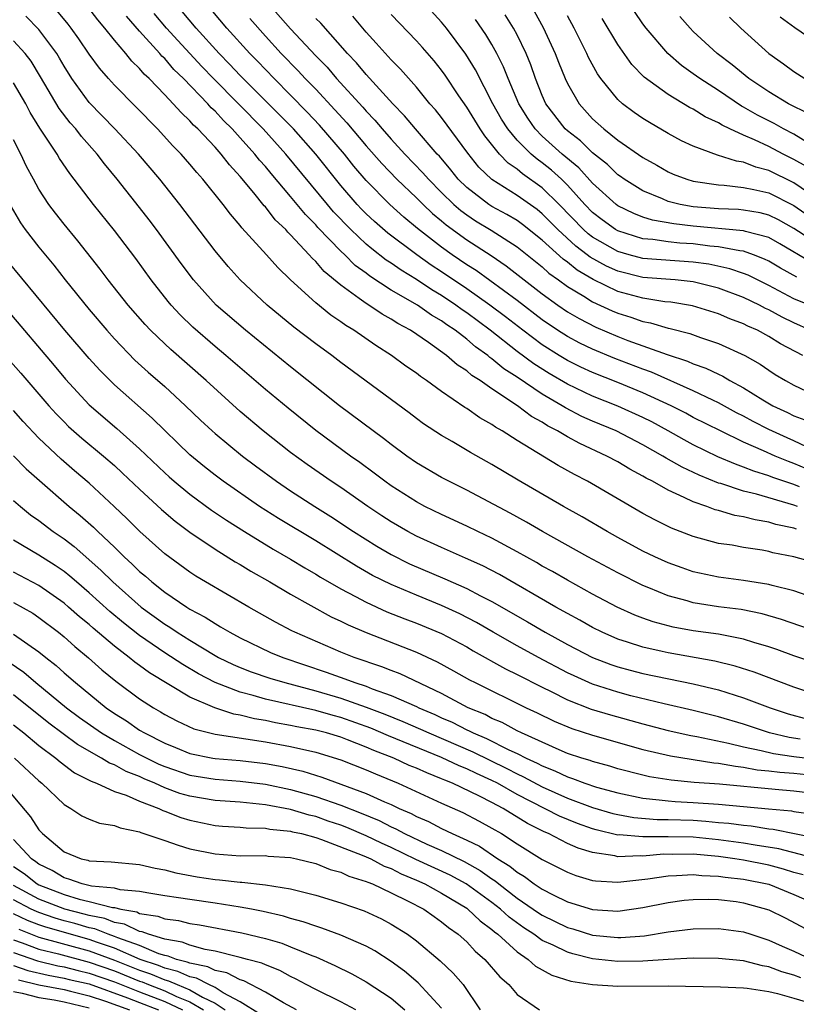
# Model space of a CAD drawing. Units: inches. Extents: x 2595000 to 2598000, y 1488000 to 1491000.
# Drawn here: x 2595857 to 2595919, y 1488433 to 1488512 of the extents above; entities that cross this region are included whole.
import ezdxf

# ---------------------------------------------------------------- set-up
doc = ezdxf.new("R2010")
doc.units = ezdxf.units.IN
doc.header["$MEASUREMENT"] = 0
doc.layers.add('LD25951488_2ft', color=216, linetype='Continuous')

msp = doc.modelspace()

# ---------------------------------------------------------------- linework, layer by layer
at = {"layer": 'LD25951488_2ft'}
for points, elevation in [([(2595919.194, 1488471.194), (2595919, 1488471.28), (2595917.572, 1488471.572), (2595917, 1488471.761), (2595915.929, 1488471.929), (2595915, 1488472.18), (2595914.293, 1488472.293), (2595913, 1488472.676), (2595912.74, 1488472.74), (2595912.072, 1488473), (2595911, 1488473.36), (2595910.274, 1488473.726), (2595909, 1488474.286), (2595907.756, 1488475), (2595907.253, 1488475.253), (2595907, 1488475.416), (2595905.954, 1488475.954), (2595905, 1488476.534), (2595904.136, 1488477), (2595901.991, 1488477.991), (2595901, 1488478.534), (2595900.221, 1488479), (2595899.414, 1488479.414), (2595899, 1488479.692), (2595898.156, 1488480.156), (2595897.046, 1488481), (2595895, 1488482.335), (2595894.057, 1488483), (2595893.404, 1488483.405), (2595893, 1488483.771), (2595892.25, 1488484.25), (2595891.405, 1488485), (2595889.973, 1488486.027), (2595888.53, 1488487), (2595887.531, 1488487.531), (2595887, 1488487.88), (2595886.277, 1488488.277), (2595885.216, 1488489), (2595885, 1488489.131), (2595884.464, 1488489.536), (2595883, 1488490.582), (2595881.676, 1488491.676), (2595881, 1488492.473), (2595880.721, 1488492.721), (2595880.488, 1488493), (2595879, 1488494.591), (2595878.788, 1488494.788), (2595878.616, 1488495), (2595877.788, 1488495.788), (2595877, 1488496.801), (2595876.901, 1488496.9), (2595876.078, 1488497.922), (2595875, 1488499.219), (2595874.143, 1488500.143), (2595873.491, 1488501), (2595873, 1488501.541), (2595871.626, 1488503), (2595871.297, 1488503.297), (2595871, 1488503.646), (2595870.297, 1488504.297), (2595869.686, 1488505), (2595869, 1488505.722), (2595867.767, 1488507), (2595867.366, 1488507.366), (2595867, 1488507.814), (2595866.388, 1488508.389), (2595865.903, 1488509), (2595865, 1488510.049), (2595864.242, 1488511), (2595863.676, 1488511.676), (2595862.82, 1488512.82)], 10784), ([(2595919.986, 1488475.986), (2595919, 1488476.415), (2595918.566, 1488476.566), (2595917.508, 1488477), (2595916.577, 1488477.423), (2595915, 1488478.11), (2595913.151, 1488479), (2595911, 1488480.077), (2595910.403, 1488480.403), (2595909.237, 1488481), (2595907, 1488482.042), (2595905, 1488482.852), (2595903, 1488483.639), (2595902.073, 1488484.073), (2595901, 1488484.6), (2595900.337, 1488485), (2595899, 1488485.841), (2595897.446, 1488487), (2595896.071, 1488488.071), (2595894.827, 1488489), (2595893, 1488490.288), (2595891, 1488491.658), (2595890.186, 1488492.186), (2595889.023, 1488493), (2595886.727, 1488494.727), (2595885.658, 1488495.658), (2595885, 1488496.266), (2595884.634, 1488496.634), (2595884.288, 1488497), (2595883, 1488498.499), (2595881.006, 1488501), (2595879.222, 1488503), (2595878.124, 1488504.124), (2595875, 1488507.241), (2595874.152, 1488508.152), (2595873.32, 1488509), (2595871.499, 1488511), (2595869.827, 1488513)], 10790), ([(2595920.51, 1488477.49), (2595919, 1488478.21), (2595918.448, 1488478.448), (2595917, 1488479.112), (2595915.754, 1488479.754), (2595915, 1488480.17), (2595914.445, 1488480.445), (2595913, 1488481.241), (2595912.561, 1488481.439), (2595911, 1488482.194), (2595907.669, 1488483.668), (2595907, 1488483.899), (2595904.756, 1488484.757), (2595903, 1488485.491), (2595901.986, 1488485.986), (2595901, 1488486.505), (2595900.225, 1488487), (2595899, 1488487.831), (2595897, 1488489.367), (2595893.741, 1488491.741), (2595893, 1488492.208), (2595891.85, 1488493), (2595891, 1488493.616), (2595889.096, 1488495.096), (2595888.002, 1488496.002), (2595886.893, 1488497), (2595885, 1488498.905), (2595884.041, 1488500.041), (2595883.279, 1488501), (2595881.307, 1488503.308), (2595880.333, 1488504.333), (2595879, 1488505.693), (2595877.688, 1488507), (2595876.374, 1488508.374), (2595875.753, 1488509), (2595873.949, 1488511), (2595872.269, 1488513)], 10792), ([(2595877, 1488513.216), (2595879, 1488510.957), (2595881, 1488508.822), (2595881.902, 1488507.902), (2595882.662, 1488507), (2595884.736, 1488504.736), (2595885, 1488504.42), (2595885.698, 1488503.698), (2595886.276, 1488503), (2595887, 1488502.183), (2595888.093, 1488501), (2595889.524, 1488499.523), (2595889.956, 1488499), (2595891, 1488497.949), (2595891.969, 1488497), (2595892.518, 1488496.518), (2595893, 1488496.166), (2595893.705, 1488495.705), (2595894.951, 1488494.951), (2595897, 1488493.642), (2595899, 1488492.036), (2595899.536, 1488491.536), (2595900.3, 1488491), (2595901, 1488490.481), (2595902.292, 1488489.708), (2595903, 1488489.256), (2595904.544, 1488488.543), (2595905, 1488488.349), (2595906.034, 1488488.034), (2595907, 1488487.695), (2595907.591, 1488487.591), (2595909, 1488487.181), (2595909.153, 1488487.153), (2595910.739, 1488486.739), (2595911.567, 1488486.433), (2595913, 1488485.961), (2595915.102, 1488485), (2595916.306, 1488484.306), (2595917, 1488483.819), (2595917.494, 1488483.494), (2595918.329, 1488483), (2595919, 1488482.634), (2595922.448, 1488481)], 10796), ([(2595919.218, 1488491.218), (2595917.927, 1488491.927), (2595917, 1488492.495), (2595916.663, 1488492.663), (2595915.791, 1488493), (2595915, 1488493.279), (2595914.695, 1488493.305), (2595913, 1488493.635), (2595912.304, 1488493.696), (2595911, 1488493.861), (2595909.926, 1488493.926), (2595909, 1488494.025), (2595907.788, 1488494.211), (2595907, 1488494.273), (2595905, 1488494.899), (2595904.829, 1488495), (2595903.766, 1488495.766), (2595903, 1488496.364), (2595902.387, 1488497), (2595901, 1488498.537), (2595900.527, 1488499), (2595899.726, 1488499.726), (2595899, 1488500.31), (2595898.59, 1488500.589), (2595898.115, 1488501), (2595897, 1488502.118), (2595896.256, 1488503), (2595895.774, 1488503.774), (2595895.073, 1488505), (2595893.689, 1488507.688), (2595892.936, 1488508.936), (2595891.389, 1488511), (2595891, 1488511.493), (2595889.623, 1488513)], 10804), ([(2595920.062, 1488465.938), (2595919, 1488466.287), (2595917.275, 1488466.725), (2595917, 1488466.808), (2595915, 1488467.126), (2595913, 1488467.377), (2595911, 1488467.805), (2595910.112, 1488468.112), (2595909, 1488468.52), (2595907.948, 1488469), (2595907, 1488469.46), (2595905, 1488470.528), (2595904.149, 1488471), (2595902.17, 1488472.17), (2595900.693, 1488473), (2595897.092, 1488475.092), (2595895, 1488476.345), (2595893.296, 1488477.296), (2595891.846, 1488478.154), (2595891, 1488478.634), (2595889.575, 1488479.575), (2595889, 1488479.991), (2595888.428, 1488480.428), (2595883, 1488484.439), (2595882.269, 1488485), (2595881, 1488485.92), (2595879.253, 1488487.253), (2595877.135, 1488489), (2595875.006, 1488491), (2595874.057, 1488492.057), (2595873, 1488493.32), (2595870.208, 1488497), (2595868.626, 1488499), (2595866.925, 1488501), (2595865.049, 1488503), (2595863, 1488505.114), (2595861.624, 1488507), (2595861, 1488507.99), (2595860.638, 1488508.638), (2595860.418, 1488509), (2595859, 1488510.9), (2595857.958, 1488511.958)], 10780), ([(2595921, 1488468.444), (2595918.991, 1488468.991), (2595917.326, 1488469.326), (2595917, 1488469.417), (2595916.483, 1488469.517), (2595915, 1488469.74), (2595914.088, 1488469.912), (2595913, 1488470.067), (2595911, 1488470.604), (2595909.274, 1488471.274), (2595907.934, 1488471.934), (2595907, 1488472.441), (2595902.602, 1488475), (2595901.55, 1488475.55), (2595900.264, 1488476.264), (2595897, 1488478.248), (2595895.807, 1488479), (2595895.29, 1488479.29), (2595895, 1488479.504), (2595894.041, 1488480.041), (2595893, 1488480.773), (2595892.857, 1488480.857), (2595891, 1488482.132), (2595889.81, 1488483), (2595889.323, 1488483.324), (2595889, 1488483.582), (2595888.161, 1488484.161), (2595887.024, 1488485), (2595885.784, 1488485.784), (2595884.04, 1488487), (2595883.389, 1488487.389), (2595883, 1488487.682), (2595882.208, 1488488.208), (2595881, 1488489.186), (2595879, 1488491), (2595877.979, 1488491.979), (2595877.08, 1488493), (2595875.14, 1488495.14), (2595875, 1488495.327), (2595874.219, 1488496.219), (2595873.635, 1488497), (2595872.036, 1488499), (2595871.542, 1488499.541), (2595871, 1488500.202), (2595870.308, 1488501), (2595869.657, 1488501.658), (2595868.417, 1488503), (2595865, 1488506.474), (2595864.529, 1488507), (2595863.818, 1488507.818), (2595863, 1488508.935), (2595862.167, 1488510.167), (2595861.567, 1488511), (2595861.321, 1488511.321), (2595860.417, 1488512.417)], 10782), ([(2595919.291, 1488473), (2595919, 1488473.113), (2595916.02, 1488473.98), (2595915, 1488474.215), (2595913.182, 1488474.818), (2595913, 1488474.864), (2595911.475, 1488475.475), (2595910.112, 1488476.112), (2595908.84, 1488476.84), (2595908.593, 1488477), (2595907, 1488477.904), (2595904.867, 1488479), (2595903, 1488479.773), (2595902.152, 1488480.152), (2595900.836, 1488480.836), (2595900.592, 1488481), (2595899, 1488481.92), (2595897, 1488483.279), (2595895.944, 1488483.944), (2595895, 1488484.744), (2595894.842, 1488484.842), (2595894.667, 1488485), (2595893.688, 1488485.688), (2595893, 1488486.288), (2595892.077, 1488487), (2595891.427, 1488487.427), (2595891, 1488487.752), (2595890.205, 1488488.205), (2595889.088, 1488489), (2595887, 1488490.198), (2595885.296, 1488491.296), (2595885, 1488491.533), (2595884.148, 1488492.148), (2595883.303, 1488493), (2595883, 1488493.285), (2595881.178, 1488495.178), (2595881, 1488495.388), (2595880.191, 1488496.191), (2595879, 1488497.639), (2595877.45, 1488499.45), (2595877, 1488500.012), (2595876.531, 1488500.532), (2595876.175, 1488501), (2595875, 1488502.302), (2595874.361, 1488503), (2595873.666, 1488503.666), (2595873, 1488504.403), (2595872.687, 1488504.687), (2595872.42, 1488505), (2595870.495, 1488507), (2595869.737, 1488507.737), (2595869, 1488508.589), (2595868.785, 1488508.785), (2595868.61, 1488509), (2595867, 1488510.783), (2595865.971, 1488511.971)], 10786), ([(2595919.429, 1488474.571), (2595919, 1488474.738), (2595917.313, 1488475.313), (2595917, 1488475.442), (2595915.802, 1488475.802), (2595915, 1488476.133), (2595914.349, 1488476.349), (2595912.953, 1488476.953), (2595911, 1488477.901), (2595910.285, 1488478.285), (2595909.008, 1488479.008), (2595907.713, 1488479.713), (2595907, 1488480.079), (2595905, 1488480.982), (2595903, 1488481.759), (2595901, 1488482.714), (2595899.56, 1488483.56), (2595898.331, 1488484.331), (2595897, 1488485.326), (2595894.863, 1488487), (2595893, 1488488.385), (2595892.629, 1488488.629), (2595892.143, 1488489), (2595891, 1488489.771), (2595890.22, 1488490.22), (2595889, 1488491.041), (2595887.777, 1488491.776), (2595887, 1488492.322), (2595886.585, 1488492.584), (2595885.464, 1488493.464), (2595885, 1488493.857), (2595883.789, 1488495), (2595882.422, 1488496.422), (2595881.928, 1488497), (2595878.634, 1488501), (2595876.817, 1488503), (2595872.88, 1488507), (2595871.961, 1488507.961), (2595870.033, 1488510.033), (2595869.147, 1488511), (2595868.172, 1488512.171)], 10788), ([(2595920.285, 1488487), (2595919, 1488487.596), (2595918.055, 1488488.055), (2595917, 1488488.63), (2595916.744, 1488488.744), (2595916.26, 1488489), (2595915, 1488489.608), (2595913, 1488490.359), (2595911, 1488490.851), (2595909.565, 1488491), (2595907, 1488491.204), (2595905, 1488491.7), (2595904.099, 1488492.099), (2595902.811, 1488492.811), (2595902.581, 1488493), (2595901.673, 1488493.673), (2595900.234, 1488495), (2595899, 1488496.259), (2595898.588, 1488496.588), (2595897, 1488497.716), (2595895, 1488498.979), (2595893.971, 1488499.971), (2595893.076, 1488501.077), (2595891, 1488503.9), (2595890.514, 1488504.514), (2595890.077, 1488505), (2595889, 1488506.312), (2595887.739, 1488507.739), (2595887, 1488508.483), (2595885.814, 1488509.814), (2595885, 1488510.696), (2595883.958, 1488511.958)], 10800), ([(2595920.229, 1488489), (2595919, 1488489.513), (2595917, 1488490.567), (2595915.372, 1488491.372), (2595915, 1488491.516), (2595913.896, 1488491.896), (2595912.245, 1488492.245), (2595911, 1488492.422), (2595907, 1488492.717), (2595905.899, 1488493), (2595905, 1488493.251), (2595903, 1488494.401), (2595902.656, 1488494.656), (2595902.285, 1488495), (2595900.349, 1488497), (2595899, 1488498.322), (2595897.424, 1488499.425), (2595897, 1488499.792), (2595896.281, 1488500.281), (2595895.606, 1488501), (2595894.443, 1488502.443), (2595894.074, 1488503), (2595893, 1488504.722), (2595892.369, 1488505.631), (2595891.276, 1488507.276), (2595891, 1488507.658), (2595890.409, 1488508.409), (2595889.477, 1488509.478), (2595889, 1488509.997), (2595887, 1488512.097)], 10802), ([(2595921, 1488493.792), (2595919, 1488495.081), (2595917.776, 1488495.776), (2595917, 1488496.161), (2595916.328, 1488496.328), (2595915, 1488496.557), (2595914.592, 1488496.592), (2595913, 1488496.649), (2595911, 1488496.817), (2595909.967, 1488497), (2595909, 1488497.244), (2595908.565, 1488497.436), (2595907, 1488498.073), (2595905.505, 1488499), (2595905.217, 1488499.217), (2595905, 1488499.359), (2595904.175, 1488500.175), (2595903, 1488501.09), (2595902.046, 1488502.046), (2595901, 1488502.847), (2595900.831, 1488503), (2595899.296, 1488505), (2595899, 1488505.649), (2595898.455, 1488507), (2595898.085, 1488508.085), (2595897.722, 1488509), (2595897, 1488510.469), (2595896.715, 1488511), (2595896.061, 1488512.061)], 10808), ([(2595898.358, 1488512.358), (2595899.071, 1488511.071), (2595900.037, 1488509), (2595900.297, 1488508.297), (2595900.813, 1488507), (2595901, 1488506.6), (2595901.921, 1488505), (2595903, 1488503.809), (2595903.894, 1488503), (2595905, 1488502.121), (2595907, 1488500.719), (2595908.109, 1488500.109), (2595909, 1488499.591), (2595909.41, 1488499.41), (2595910.49, 1488499), (2595911, 1488498.854), (2595913, 1488498.553), (2595913.468, 1488498.532), (2595915, 1488498.355), (2595915.8, 1488498.2), (2595917, 1488497.912), (2595919, 1488496.924), (2595921, 1488495.517)], 10810), ([(2595922.398, 1488496.398), (2595919, 1488498.711), (2595917, 1488499.702), (2595915.965, 1488499.966), (2595915, 1488500.356), (2595914.43, 1488500.43), (2595912.925, 1488500.926), (2595911, 1488501.642), (2595910.068, 1488502.068), (2595909, 1488502.65), (2595907.509, 1488503.509), (2595907, 1488503.832), (2595906.311, 1488504.311), (2595905.384, 1488505), (2595905, 1488505.345), (2595903.648, 1488507), (2595903.381, 1488507.381), (2595902.683, 1488508.684), (2595902.548, 1488509), (2595901.542, 1488511), (2595901, 1488511.985)], 10812), ([(2595920.092, 1488501.908), (2595919, 1488502.582), (2595918.178, 1488503), (2595917.422, 1488503.423), (2595916.094, 1488504.094), (2595915, 1488504.735), (2595914.82, 1488504.82), (2595913, 1488506.048), (2595911.514, 1488507), (2595911, 1488507.387), (2595910.054, 1488508.054), (2595908.99, 1488508.99), (2595907.264, 1488511), (2595907, 1488511.361), (2595906.337, 1488512.337)], 10816), ([(2595920.192, 1488504.192), (2595918.577, 1488505), (2595917, 1488505.95), (2595915.421, 1488507), (2595914.101, 1488508.101), (2595912.909, 1488509), (2595911, 1488510.751), (2595910.753, 1488511), (2595909.941, 1488511.941)], 10818), ([(2595875.768, 1488511.768), (2595877, 1488510.375), (2595878.264, 1488509), (2595879.614, 1488507.614), (2595880.17, 1488507), (2595881, 1488506.15), (2595882.528, 1488504.528), (2595883.48, 1488503.48), (2595885, 1488501.667), (2595886.251, 1488500.251), (2595887.456, 1488499), (2595889, 1488497.536), (2595889.532, 1488497), (2595890.283, 1488496.283), (2595891, 1488495.703), (2595891.374, 1488495.374), (2595893, 1488494.183), (2595894.94, 1488492.94), (2595896.133, 1488492.134), (2595899, 1488489.901), (2595900.24, 1488489), (2595901, 1488488.479), (2595901.927, 1488487.927), (2595903.247, 1488487.247), (2595905, 1488486.5), (2595905.809, 1488486.191), (2595908.927, 1488485.073), (2595910.553, 1488484.553), (2595911, 1488484.346), (2595912.001, 1488484.001), (2595913, 1488483.506), (2595913.35, 1488483.35), (2595913.911, 1488483), (2595915, 1488482.417), (2595916.538, 1488481.462), (2595917.331, 1488481), (2595918.475, 1488480.475), (2595919, 1488480.209), (2595919.875, 1488479.875)], 10794), ([(2595919.71, 1488485), (2595917.927, 1488485.927), (2595917, 1488486.507), (2595916.102, 1488487), (2595915.338, 1488487.339), (2595915, 1488487.518), (2595913.915, 1488487.916), (2595913, 1488488.31), (2595910.931, 1488488.931), (2595909.223, 1488489.223), (2595908.729, 1488489.271), (2595907, 1488489.54), (2595905, 1488490.087), (2595903.037, 1488491.037), (2595901.771, 1488491.771), (2595901, 1488492.403), (2595900.649, 1488492.649), (2595899, 1488494.159), (2595897.42, 1488495.42), (2595897, 1488495.715), (2595896.196, 1488496.196), (2595895, 1488496.841), (2595894.749, 1488497), (2595893, 1488498.341), (2595892.328, 1488499), (2595891.746, 1488499.746), (2595890.827, 1488500.827), (2595890.661, 1488501), (2595888.933, 1488503), (2595888.055, 1488504.055), (2595887.124, 1488505), (2595885, 1488507.34), (2595884.253, 1488508.253), (2595883.538, 1488509), (2595881.406, 1488511.407), (2595881, 1488511.785)], 10798), ([(2595920.382, 1488492.382), (2595917.872, 1488493.872), (2595917, 1488494.371), (2595915.141, 1488494.859), (2595915, 1488494.909), (2595911, 1488495.268), (2595909.447, 1488495.447), (2595907.752, 1488495.752), (2595907, 1488495.996), (2595906.269, 1488496.27), (2595905, 1488496.902), (2595904.87, 1488497), (2595903, 1488498.689), (2595901.902, 1488499.902), (2595900.577, 1488501), (2595899, 1488502.427), (2595898.428, 1488503), (2595897.849, 1488503.849), (2595897.131, 1488505), (2595896.281, 1488507), (2595895.93, 1488507.93), (2595895.404, 1488509), (2595895, 1488509.72), (2595894.517, 1488510.517), (2595893.709, 1488511.708)], 10806), ([(2595920.005, 1488500.005), (2595919, 1488500.577), (2595918.145, 1488501), (2595917, 1488501.599), (2595915.868, 1488502.132), (2595915, 1488502.499), (2595913.906, 1488503), (2595913.293, 1488503.292), (2595913, 1488503.484), (2595911.957, 1488503.957), (2595911, 1488504.564), (2595910.706, 1488504.706), (2595909, 1488505.729), (2595907.106, 1488507.105), (2595906.125, 1488508.125), (2595905, 1488509.707), (2595903.77, 1488511.77)], 10814), ([(2595913.874, 1488511.874), (2595914.784, 1488511), (2595917.004, 1488509.004), (2595918.182, 1488508.182), (2595919, 1488507.576), (2595919.87, 1488507)], 10820), ([(2595917.912, 1488511.912), (2595919.072, 1488511.072), (2595922.085, 1488509)], 10822), ([(2595921, 1488462.998), (2595918.019, 1488464.019), (2595916.47, 1488464.47), (2595914.803, 1488464.803), (2595913, 1488465.031), (2595911, 1488465.341), (2595910.506, 1488465.494), (2595909, 1488465.891), (2595907.458, 1488466.542), (2595907, 1488466.721), (2595905, 1488467.728), (2595902.627, 1488469), (2595899.008, 1488471), (2595897.745, 1488471.745), (2595896.458, 1488472.458), (2595893, 1488474.304), (2595891.569, 1488475), (2595891, 1488475.297), (2595889, 1488476.464), (2595888.236, 1488477), (2595887, 1488477.919), (2595886.398, 1488478.398), (2595885.559, 1488479), (2595882.878, 1488481), (2595879, 1488484.094), (2595875.412, 1488487), (2595873.088, 1488489), (2595871.288, 1488491), (2595870.31, 1488492.31), (2595868.353, 1488495), (2595867.772, 1488495.772), (2595867, 1488496.761), (2595865.218, 1488499), (2595864.215, 1488500.215), (2595863.626, 1488501), (2595862.391, 1488502.391), (2595861.942, 1488503), (2595861.495, 1488503.496), (2595860.622, 1488504.622), (2595859.14, 1488507.14), (2595858.38, 1488508.38), (2595857.91, 1488509), (2595857, 1488509.996)], 10778), ([(2595921, 1488460.466), (2595919, 1488461.131), (2595917.632, 1488461.632), (2595917, 1488461.846), (2595915.812, 1488462.189), (2595915, 1488462.453), (2595913, 1488462.846), (2595911, 1488463.121), (2595909.406, 1488463.406), (2595907.823, 1488463.823), (2595907, 1488464.121), (2595906.363, 1488464.363), (2595904.964, 1488465), (2595903, 1488466.041), (2595901, 1488467.141), (2595899.823, 1488467.823), (2595899, 1488468.269), (2595898.541, 1488468.541), (2595897, 1488469.399), (2595895, 1488470.469), (2595893.874, 1488471), (2595893, 1488471.435), (2595891, 1488472.353), (2595889.672, 1488473), (2595889, 1488473.357), (2595887, 1488474.64), (2595886.493, 1488475), (2595885.652, 1488475.652), (2595884.496, 1488476.496), (2595883.765, 1488477), (2595881, 1488479.026), (2595878.802, 1488480.802), (2595877, 1488482.303), (2595873.847, 1488485), (2595873, 1488485.705), (2595871.244, 1488487.244), (2595870.231, 1488488.231), (2595869.519, 1488489), (2595869.281, 1488489.282), (2595867.926, 1488491), (2595866.697, 1488492.697), (2595865, 1488494.938), (2595863.331, 1488497), (2595861.454, 1488499.454), (2595860.648, 1488500.648), (2595860.444, 1488501), (2595859.409, 1488502.591), (2595859.072, 1488503.072), (2595858.319, 1488504.319), (2595857.964, 1488505), (2595857, 1488506.653)], 10776), ([(2595921, 1488457.991), (2595919, 1488458.644), (2595915.832, 1488459.832), (2595914.318, 1488460.318), (2595912.717, 1488460.717), (2595909, 1488461.362), (2595908.521, 1488461.48), (2595907, 1488461.807), (2595905.787, 1488462.213), (2595905, 1488462.45), (2595903.75, 1488463), (2595903, 1488463.377), (2595901.974, 1488463.974), (2595901, 1488464.489), (2595900.091, 1488465), (2595895.594, 1488467.594), (2595894.278, 1488468.277), (2595892.902, 1488468.901), (2595891, 1488469.734), (2595889, 1488470.642), (2595888.326, 1488471), (2595887, 1488471.773), (2595886.257, 1488472.257), (2595885.139, 1488473), (2595883, 1488474.496), (2595882.238, 1488475), (2595880.328, 1488476.328), (2595879, 1488477.297), (2595876.815, 1488479), (2595875, 1488480.539), (2595872.296, 1488483), (2595869.477, 1488485.477), (2595869, 1488485.929), (2595867.884, 1488487), (2595867.45, 1488487.451), (2595866.094, 1488489), (2595864.514, 1488491), (2595863.867, 1488491.867), (2595862.108, 1488494.108), (2595861, 1488495.441), (2595860.314, 1488496.314), (2595859.803, 1488497), (2595859, 1488498.213), (2595858.572, 1488499), (2595858.029, 1488500.028), (2595857.579, 1488501), (2595857, 1488502.132)], 10774), ([(2595856.813, 1488496.813), (2595857.542, 1488495.542), (2595857.926, 1488495), (2595859, 1488493.597), (2595860.181, 1488492.181), (2595861.1, 1488491), (2595863, 1488488.641), (2595864.393, 1488487), (2595865, 1488486.321), (2595866.636, 1488484.636), (2595867.68, 1488483.68), (2595869, 1488482.526), (2595870.664, 1488481), (2595871.855, 1488479.855), (2595872.775, 1488479), (2595873, 1488478.799), (2595875.179, 1488477), (2595876.218, 1488476.218), (2595877.887, 1488475), (2595879, 1488474.254), (2595880.925, 1488473), (2595882.197, 1488472.197), (2595884.008, 1488471), (2595885.844, 1488469.844), (2595887, 1488469.179), (2595888.453, 1488468.453), (2595891.258, 1488467.258), (2595893, 1488466.485), (2595894.099, 1488465.901), (2595895, 1488465.446), (2595897.828, 1488463.828), (2595899.242, 1488463), (2595901, 1488462.043), (2595902.982, 1488461), (2595904.439, 1488460.439), (2595905, 1488460.251), (2595905.985, 1488459.985), (2595907, 1488459.728), (2595911, 1488458.911), (2595913, 1488458.428), (2595915, 1488457.802), (2595917.112, 1488457), (2595918.528, 1488456.528), (2595920.093, 1488456.093)], 10772), ([(2595919.488, 1488454.512), (2595918.628, 1488454.628), (2595917.05, 1488455), (2595915, 1488455.698), (2595913, 1488456.292), (2595911, 1488456.782), (2595908.695, 1488457.305), (2595906.038, 1488457.962), (2595905, 1488458.241), (2595903, 1488458.88), (2595901.53, 1488459.53), (2595901, 1488459.792), (2595898.704, 1488461), (2595897, 1488461.932), (2595895.11, 1488463), (2595893.775, 1488463.775), (2595892.462, 1488464.462), (2595891, 1488465.141), (2595889, 1488465.947), (2595887, 1488466.788), (2595885.521, 1488467.521), (2595884.243, 1488468.244), (2595881, 1488470.264), (2595878.051, 1488472.051), (2595876.537, 1488473), (2595873.653, 1488475), (2595873, 1488475.493), (2595872.16, 1488476.16), (2595871, 1488477.107), (2595870.043, 1488478.043), (2595869, 1488479.032), (2595868.01, 1488480.009), (2595865, 1488482.667), (2595864.656, 1488483), (2595863.835, 1488483.835), (2595863, 1488484.757), (2595861.075, 1488487), (2595856.517, 1488492.517)], 10770), ([(2595856.537, 1488488.537), (2595860.214, 1488484.214), (2595861.123, 1488483.124), (2595863, 1488481.089), (2595865.191, 1488479.191), (2595867, 1488477.591), (2595869, 1488475.678), (2595869.359, 1488475.359), (2595869.763, 1488475), (2595871, 1488473.977), (2595872.714, 1488472.714), (2595873.906, 1488471.906), (2595875.343, 1488471), (2595877.617, 1488469.617), (2595879, 1488468.821), (2595880.124, 1488468.124), (2595881, 1488467.632), (2595881.388, 1488467.388), (2595883, 1488466.445), (2595884.152, 1488465.848), (2595885, 1488465.384), (2595886.638, 1488464.638), (2595888.069, 1488464.069), (2595889, 1488463.726), (2595891, 1488462.897), (2595893, 1488461.833), (2595893.524, 1488461.524), (2595896.093, 1488460.093), (2595897, 1488459.658), (2595899, 1488458.629), (2595899.713, 1488458.287), (2595901, 1488457.638), (2595902.9, 1488456.9), (2595904.431, 1488456.431), (2595907, 1488455.714), (2595909, 1488455.206), (2595910.804, 1488454.804), (2595911.274, 1488454.726), (2595913.8, 1488454.2), (2595915, 1488453.904), (2595916.393, 1488453.608), (2595917.362, 1488453.361), (2595919, 1488453.126), (2595921, 1488452.884)], 10768), ([(2595854.518, 1488487), (2595857.582, 1488483.583), (2595859.79, 1488481), (2595860.365, 1488480.366), (2595861, 1488479.725), (2595861.366, 1488479.366), (2595862.418, 1488478.418), (2595864.132, 1488477), (2595865, 1488476.253), (2595865.656, 1488475.655), (2595867, 1488474.377), (2595868.752, 1488472.752), (2595869.827, 1488471.827), (2595871, 1488470.965), (2595873, 1488469.596), (2595874.605, 1488468.605), (2595875, 1488468.38), (2595875.847, 1488467.847), (2595877.346, 1488467), (2595879, 1488466.029), (2595882.237, 1488464.236), (2595883, 1488463.885), (2595883.581, 1488463.581), (2595885, 1488462.983), (2595889, 1488461.418), (2595890.66, 1488460.66), (2595891.951, 1488459.951), (2595893.227, 1488459.227), (2595893.673, 1488459), (2595897.726, 1488457), (2595898.595, 1488456.595), (2595899.938, 1488455.938), (2595901.352, 1488455.352), (2595903, 1488454.829), (2595907, 1488453.677), (2595909.185, 1488453.185), (2595912.63, 1488452.63), (2595913, 1488452.6), (2595914.35, 1488452.35), (2595915, 1488452.293), (2595916.081, 1488452.081), (2595917, 1488451.999), (2595917.878, 1488451.877), (2595919, 1488451.802), (2595921, 1488451.593)], 10766), ([(2595921, 1488450.133), (2595919, 1488450.383), (2595917.495, 1488450.505), (2595913.078, 1488450.922), (2595911.077, 1488451.077), (2595909.252, 1488451.252), (2595907.528, 1488451.528), (2595907, 1488451.644), (2595905, 1488452.161), (2595904.364, 1488452.364), (2595903, 1488452.73), (2595902.807, 1488452.807), (2595902.144, 1488453), (2595901, 1488453.382), (2595900.352, 1488453.648), (2595897.351, 1488455), (2595897, 1488455.175), (2595895.822, 1488455.822), (2595895, 1488456.159), (2595894.456, 1488456.456), (2595893.117, 1488457), (2595891, 1488458.135), (2595887.7, 1488459.7), (2595887, 1488459.958), (2595886.264, 1488460.264), (2595884.068, 1488461), (2595883, 1488461.432), (2595879.344, 1488463), (2595879.113, 1488463.113), (2595877.804, 1488463.804), (2595875.675, 1488465), (2595872.232, 1488467), (2595871.464, 1488467.464), (2595871, 1488467.768), (2595869, 1488469.23), (2595867.017, 1488471.017), (2595866.019, 1488472.019), (2595864.998, 1488472.998), (2595863, 1488474.846), (2595861.829, 1488475.83), (2595860.762, 1488476.762), (2595859, 1488478.427), (2595857.745, 1488479.745), (2595857, 1488480.615)], 10764), ([(2595857, 1488477.02), (2595858.001, 1488476.001), (2595859.051, 1488475.051), (2595861.417, 1488473), (2595862.291, 1488472.291), (2595863.349, 1488471.35), (2595863.694, 1488471), (2595865, 1488469.761), (2595865.778, 1488469), (2595866.424, 1488468.424), (2595867, 1488467.842), (2595867.463, 1488467.463), (2595867.977, 1488467), (2595869, 1488466.193), (2595870.756, 1488465), (2595871, 1488464.845), (2595872.207, 1488464.207), (2595873, 1488463.69), (2595873.447, 1488463.448), (2595874.185, 1488463), (2595875, 1488462.561), (2595877.406, 1488461.406), (2595878.392, 1488461), (2595881.841, 1488459.84), (2595883.316, 1488459.316), (2595884.112, 1488459), (2595885, 1488458.713), (2595885.481, 1488458.519), (2595887, 1488457.991), (2595889, 1488457.101), (2595889.197, 1488457), (2595890.464, 1488456.464), (2595891, 1488456.212), (2595891.849, 1488455.849), (2595893, 1488455.257), (2595893.183, 1488455.183), (2595893.518, 1488455), (2595894.561, 1488454.561), (2595896.332, 1488453.668), (2595897, 1488453.366), (2595897.715, 1488453), (2595898.6, 1488452.6), (2595899, 1488452.379), (2595900.003, 1488452.003), (2595901, 1488451.506), (2595901.392, 1488451.392), (2595902.381, 1488451), (2595903.303, 1488450.697), (2595905, 1488450.231), (2595907, 1488449.819), (2595908.301, 1488449.699), (2595909, 1488449.604), (2595909.557, 1488449.557), (2595911, 1488449.481), (2595913, 1488449.337), (2595916.983, 1488448.984), (2595918.81, 1488448.81), (2595919, 1488448.771), (2595920.546, 1488448.546)], 10762), ([(2595857, 1488473.479), (2595857.536, 1488473), (2595858.341, 1488472.341), (2595859, 1488471.875), (2595860.146, 1488471), (2595861, 1488470.426), (2595861.806, 1488469.806), (2595863.934, 1488467.934), (2595864.869, 1488467), (2595867.138, 1488465), (2595869, 1488463.647), (2595869.406, 1488463.406), (2595869.986, 1488463), (2595871, 1488462.363), (2595873, 1488461.155), (2595873.28, 1488461), (2595874.443, 1488460.443), (2595875, 1488460.197), (2595875.864, 1488459.864), (2595877.355, 1488459.355), (2595878.541, 1488459), (2595881, 1488458.359), (2595883, 1488457.774), (2595885, 1488457.06), (2595886.497, 1488456.497), (2595887.924, 1488455.924), (2595889.316, 1488455.316), (2595889.989, 1488455), (2595893.493, 1488453.493), (2595896.18, 1488452.18), (2595897, 1488451.753), (2595897.518, 1488451.518), (2595899, 1488450.711), (2595901, 1488449.817), (2595903, 1488449.071), (2595904.602, 1488448.602), (2595905, 1488448.51), (2595906.281, 1488448.281), (2595908.134, 1488448.134), (2595909, 1488448.133), (2595911, 1488448.059), (2595911.999, 1488447.999), (2595913, 1488447.895), (2595913.831, 1488447.831), (2595915, 1488447.663), (2595915.611, 1488447.611), (2595917, 1488447.376), (2595917.344, 1488447.344), (2595921, 1488446.606)], 10760), ([(2595922.537, 1488444.537), (2595917.794, 1488445.794), (2595915.915, 1488446.085), (2595915, 1488446.251), (2595913, 1488446.517), (2595911, 1488446.712), (2595909, 1488446.759), (2595907.24, 1488446.76), (2595907, 1488446.739), (2595905.103, 1488446.897), (2595905, 1488446.893), (2595903.294, 1488447.294), (2595903, 1488447.38), (2595901.8, 1488447.8), (2595900.383, 1488448.383), (2595897, 1488450.124), (2595895.432, 1488451), (2595895, 1488451.22), (2595893.769, 1488451.769), (2595893, 1488452.148), (2595892.387, 1488452.387), (2595891, 1488453.045), (2595886.784, 1488454.784), (2595885.383, 1488455.383), (2595883, 1488456.231), (2595882.385, 1488456.386), (2595881, 1488456.781), (2595877, 1488457.692), (2595876.022, 1488457.978), (2595875, 1488458.238), (2595873.021, 1488459), (2595871.698, 1488459.698), (2595870.43, 1488460.43), (2595869, 1488461.366), (2595867, 1488462.744), (2595865.74, 1488463.74), (2595864.648, 1488464.648), (2595863, 1488466.144), (2595861.983, 1488467), (2595861.462, 1488467.462), (2595861, 1488467.823), (2595860.307, 1488468.307), (2595859, 1488469.126), (2595857, 1488470.33)], 10758), ([(2595919.73, 1488443.73), (2595919, 1488443.926), (2595918.179, 1488444.179), (2595917, 1488444.488), (2595915, 1488444.891), (2595914.301, 1488445), (2595913, 1488445.18), (2595911, 1488445.363), (2595909.347, 1488445.347), (2595908.643, 1488445.357), (2595907, 1488445.21), (2595906.771, 1488445.229), (2595905, 1488445.171), (2595904.774, 1488445.227), (2595903, 1488445.492), (2595901.844, 1488445.844), (2595901, 1488446.221), (2595899.503, 1488447), (2595899.149, 1488447.149), (2595897.818, 1488447.818), (2595895.885, 1488449), (2595895, 1488449.47), (2595894.023, 1488449.977), (2595891.881, 1488451), (2595891.247, 1488451.247), (2595891, 1488451.365), (2595889.82, 1488451.82), (2595889, 1488452.199), (2595888.429, 1488452.429), (2595887.198, 1488453), (2595885.612, 1488453.611), (2595885, 1488453.886), (2595883.537, 1488454.463), (2595883, 1488454.659), (2595881.845, 1488455), (2595881, 1488455.219), (2595879.495, 1488455.495), (2595879, 1488455.607), (2595877.812, 1488455.813), (2595877, 1488455.993), (2595876.132, 1488456.132), (2595875, 1488456.422), (2595874.499, 1488456.499), (2595872.991, 1488456.991), (2595871, 1488457.843), (2595867.781, 1488459.781), (2595867, 1488460.366), (2595866.625, 1488460.625), (2595866.179, 1488461), (2595865, 1488461.899), (2595863.321, 1488463.321), (2595863, 1488463.612), (2595862.23, 1488464.23), (2595861.37, 1488465), (2595861, 1488465.312), (2595859, 1488466.712), (2595857, 1488467.785)], 10756), ([(2595857, 1488465.368), (2595858.512, 1488464.512), (2595859, 1488464.185), (2595860.559, 1488463), (2595861, 1488462.642), (2595861.861, 1488461.861), (2595862.959, 1488460.96), (2595864.014, 1488460.014), (2595865.114, 1488459.114), (2595867, 1488457.721), (2595868.104, 1488457), (2595868.676, 1488456.676), (2595869, 1488456.469), (2595869.96, 1488455.96), (2595871.325, 1488455.325), (2595873, 1488454.899), (2595875.458, 1488454.542), (2595877, 1488454.29), (2595879, 1488453.915), (2595881, 1488453.465), (2595883, 1488452.869), (2595885, 1488452.078), (2595885.741, 1488451.741), (2595887.56, 1488451), (2595891, 1488449.42), (2595892.677, 1488448.677), (2595893.992, 1488447.992), (2595895, 1488447.444), (2595895.755, 1488447), (2595897, 1488446.194), (2595899, 1488444.956), (2595901, 1488443.927), (2595901.669, 1488443.669), (2595903, 1488443.281), (2595903.238, 1488443.238), (2595905, 1488443.134), (2595907.401, 1488443.401), (2595909, 1488443.655), (2595909.664, 1488443.664), (2595911, 1488443.759), (2595911.681, 1488443.681), (2595913, 1488443.634), (2595913.545, 1488443.545), (2595915, 1488443.388), (2595917, 1488442.988), (2595919, 1488442.173), (2595921, 1488441.297)], 10754), ([(2595857, 1488462.853), (2595859, 1488461.452), (2595859.553, 1488461), (2595860.369, 1488460.369), (2595861, 1488459.793), (2595861.906, 1488459), (2595864.345, 1488457), (2595865, 1488456.548), (2595865.96, 1488455.96), (2595867, 1488455.235), (2595867.386, 1488455), (2595869, 1488454.189), (2595869.857, 1488453.857), (2595871, 1488453.375), (2595872.823, 1488453), (2595873, 1488452.97), (2595875, 1488452.818), (2595877, 1488452.582), (2595878.34, 1488452.34), (2595879.97, 1488451.97), (2595881.497, 1488451.497), (2595885, 1488450.203), (2595886.473, 1488449.527), (2595887, 1488449.306), (2595887.635, 1488449), (2595888.59, 1488448.59), (2595889, 1488448.361), (2595889.953, 1488447.953), (2595891, 1488447.405), (2595891.845, 1488447), (2595893, 1488446.492), (2595894.01, 1488446.01), (2595895.484, 1488445), (2595896.426, 1488444.426), (2595897, 1488443.934), (2595897.59, 1488443.59), (2595898.369, 1488443), (2595899, 1488442.586), (2595899.862, 1488442.138), (2595901, 1488441.587), (2595903, 1488440.971), (2595905, 1488440.851), (2595907, 1488441.122), (2595909, 1488441.538), (2595910.287, 1488441.713), (2595911, 1488441.778), (2595912.205, 1488441.795), (2595913, 1488441.757), (2595914.402, 1488441.598), (2595915, 1488441.512), (2595917, 1488440.958), (2595918.299, 1488440.299), (2595920.735, 1488439)], 10752), ([(2595856.633, 1488460.633), (2595857.82, 1488459.82), (2595858.772, 1488459), (2595861.198, 1488457), (2595862.228, 1488456.229), (2595863.973, 1488455), (2595865, 1488454.392), (2595867, 1488453.303), (2595867.578, 1488453), (2595868.535, 1488452.535), (2595869, 1488452.34), (2595871, 1488451.653), (2595873, 1488451.329), (2595875, 1488451.182), (2595877, 1488450.933), (2595879, 1488450.518), (2595881, 1488449.962), (2595883, 1488449.256), (2595884.617, 1488448.617), (2595886.034, 1488448.034), (2595887, 1488447.541), (2595887.378, 1488447.378), (2595888.056, 1488447), (2595889.838, 1488446.162), (2595891, 1488445.652), (2595892.788, 1488444.788), (2595894.078, 1488444.078), (2595895, 1488443.4), (2595895.249, 1488443.249), (2595895.538, 1488443), (2595897, 1488441.886), (2595898.707, 1488440.707), (2595899, 1488440.515), (2595901, 1488439.539), (2595901.425, 1488439.425), (2595903, 1488438.945), (2595905, 1488438.748), (2595905.25, 1488438.75), (2595907.119, 1488438.881), (2595909, 1488439.189), (2595911, 1488439.441), (2595913, 1488439.472), (2595915, 1488439.2), (2595915.574, 1488439), (2595917, 1488438.546), (2595918.054, 1488438.054), (2595919, 1488437.649), (2595920.395, 1488437)], 10750), ([(2595919.545, 1488435.545), (2595919, 1488435.755), (2595918.024, 1488436.024), (2595917, 1488436.421), (2595916.496, 1488436.496), (2595915, 1488436.89), (2595913, 1488437.09), (2595911, 1488437.104), (2595908.997, 1488436.997), (2595907, 1488436.861), (2595905, 1488436.839), (2595903, 1488437.058), (2595901.44, 1488437.44), (2595901, 1488437.57), (2595899.873, 1488438.127), (2595899, 1488438.514), (2595898.329, 1488439), (2595897.525, 1488439.525), (2595896.365, 1488440.365), (2595895.675, 1488441), (2595895, 1488441.52), (2595892.961, 1488443), (2595891.692, 1488443.692), (2595888.953, 1488444.953), (2595887, 1488445.897), (2595886.232, 1488446.232), (2595885, 1488446.838), (2595883.48, 1488447.48), (2595883, 1488447.664), (2595881.996, 1488447.996), (2595881, 1488448.354), (2595880.472, 1488448.472), (2595879, 1488448.924), (2595877, 1488449.296), (2595875, 1488449.494), (2595873, 1488449.641), (2595871, 1488449.969), (2595870.202, 1488450.202), (2595869, 1488450.646), (2595868.219, 1488451), (2595867.361, 1488451.36), (2595867, 1488451.536), (2595865.938, 1488451.938), (2595865, 1488452.464), (2595864.607, 1488452.607), (2595863.983, 1488453), (2595862.073, 1488454.073), (2595859.785, 1488455.785), (2595857, 1488458.019)], 10748), ([(2595857, 1488455.636), (2595857.799, 1488455), (2595859, 1488454.009), (2595860.355, 1488453), (2595860.695, 1488452.695), (2595861.837, 1488451.837), (2595863, 1488451.258), (2595863.158, 1488451.159), (2595863.594, 1488451), (2595865, 1488450.363), (2595865.951, 1488450.048), (2595867, 1488449.584), (2595868.53, 1488449), (2595868.846, 1488448.846), (2595869, 1488448.798), (2595870.29, 1488448.29), (2595871, 1488448.066), (2595873, 1488447.655), (2595873.599, 1488447.599), (2595875, 1488447.514), (2595875.461, 1488447.461), (2595877, 1488447.441), (2595877.363, 1488447.363), (2595879, 1488447.206), (2595879.158, 1488447.158), (2595879.86, 1488447), (2595881, 1488446.684), (2595881.463, 1488446.537), (2595884.699, 1488445.301), (2595885, 1488445.171), (2595885.377, 1488445), (2595886.429, 1488444.429), (2595887, 1488444.223), (2595887.8, 1488443.8), (2595889, 1488443.304), (2595889.673, 1488443), (2595891, 1488442.272), (2595893, 1488441.068), (2595893.094, 1488441), (2595894.063, 1488440.063), (2595895, 1488439.38), (2595895.198, 1488439.198), (2595895.467, 1488439), (2595897, 1488437.602), (2595897.887, 1488437), (2595898.471, 1488436.471), (2595899.758, 1488435.758), (2595901.277, 1488435.277), (2595903.005, 1488435.005), (2595905, 1488434.883), (2595909, 1488434.912), (2595913.163, 1488434.837), (2595915, 1488434.749), (2595915.276, 1488434.724), (2595917, 1488434.455), (2595917.691, 1488434.309), (2595919, 1488433.937), (2595920.53, 1488433.47)], 10746), ([(2595857.074, 1488453), (2595859, 1488451.201), (2595859.248, 1488451), (2595861, 1488449.313), (2595861.548, 1488449), (2595862.421, 1488448.421), (2595863, 1488448.157), (2595863.832, 1488447.832), (2595865, 1488447.642), (2595865.455, 1488447.455), (2595867, 1488447.143), (2595867.096, 1488447.096), (2595869, 1488446.463), (2595870.074, 1488446.074), (2595871, 1488445.807), (2595873, 1488445.384), (2595875, 1488445.246), (2595877, 1488445.252), (2595877.223, 1488445.223), (2595879, 1488445.102), (2595879.474, 1488445), (2595881, 1488444.621), (2595882.161, 1488444.161), (2595883, 1488443.927), (2595883.626, 1488443.626), (2595885, 1488443.208), (2595885.135, 1488443.135), (2595885.507, 1488443), (2595887, 1488442.31), (2595888.355, 1488441.645), (2595889.58, 1488441), (2595890.404, 1488440.404), (2595891, 1488440.002), (2595891.543, 1488439.543), (2595892.331, 1488439), (2595893, 1488438.392), (2595893.664, 1488437.664), (2595894.432, 1488437), (2595895.619, 1488435.619), (2595896.346, 1488435), (2595897, 1488434.217), (2595898.773, 1488433)], 10744), ([(2595856.087, 1488451), (2595858.332, 1488448.332), (2595859, 1488447.301), (2595859.286, 1488447), (2595861, 1488445.564), (2595862.374, 1488445), (2595862.884, 1488444.883), (2595863, 1488444.84), (2595864.76, 1488444.76), (2595867, 1488444.538), (2595868.245, 1488444.245), (2595869, 1488444.112), (2595869.879, 1488443.879), (2595871.578, 1488443.578), (2595873, 1488443.361), (2595873.342, 1488443.341), (2595875, 1488443.138), (2595875.139, 1488443.139), (2595877, 1488442.941), (2595879, 1488442.628), (2595879.522, 1488442.478), (2595881, 1488442.114), (2595883, 1488441.498), (2595884.863, 1488440.863), (2595886.231, 1488440.231), (2595887, 1488439.819), (2595888.298, 1488439), (2595889, 1488438.485), (2595890.898, 1488436.898), (2595891.923, 1488435.923), (2595892.704, 1488435), (2595894.071, 1488433)], 10742), ([(2595891, 1488433.135), (2595889.147, 1488435.147), (2595888.064, 1488436.064), (2595887, 1488436.846), (2595885.695, 1488437.695), (2595885, 1488438.066), (2595883, 1488438.941), (2595881.496, 1488439.497), (2595881, 1488439.639), (2595880.001, 1488440.001), (2595879, 1488440.266), (2595878.442, 1488440.442), (2595876.818, 1488440.818), (2595875.895, 1488441), (2595875, 1488441.171), (2595873, 1488441.486), (2595871, 1488441.762), (2595870.088, 1488441.912), (2595869, 1488442.062), (2595867.741, 1488442.259), (2595867, 1488442.407), (2595865.452, 1488442.548), (2595865, 1488442.656), (2595863.173, 1488442.827), (2595862.434, 1488443), (2595861.389, 1488443.389), (2595861, 1488443.478), (2595860.062, 1488444.063), (2595859, 1488444.575), (2595858.764, 1488444.764), (2595858.41, 1488445), (2595857, 1488446.536)], 10740), ([(2595857, 1488444.39), (2595857.834, 1488443.834), (2595858.874, 1488443), (2595859, 1488442.932), (2595861, 1488442.159), (2595862.209, 1488441.791), (2595863, 1488441.61), (2595864.864, 1488441.136), (2595865, 1488441.123), (2595865.514, 1488441), (2595866.775, 1488440.775), (2595867, 1488440.668), (2595868.443, 1488440.443), (2595869, 1488440.221), (2595870.087, 1488440.087), (2595871, 1488439.861), (2595871.756, 1488439.756), (2595875.125, 1488439.125), (2595877, 1488438.678), (2595878.296, 1488438.296), (2595879, 1488438.019), (2595880.68, 1488437.32), (2595881, 1488437.202), (2595882.526, 1488436.526), (2595883.859, 1488435.859), (2595885, 1488435.228), (2595887, 1488433.93), (2595888.094, 1488433)], 10738), ([(2595884.195, 1488433), (2595883, 1488433.643), (2595881, 1488434.607), (2595880.249, 1488435), (2595879.447, 1488435.447), (2595879, 1488435.65), (2595878.138, 1488436.138), (2595877, 1488436.565), (2595876.714, 1488436.714), (2595875.588, 1488437), (2595875, 1488437.166), (2595874.795, 1488437.205), (2595873, 1488437.66), (2595872.207, 1488437.793), (2595871, 1488438.133), (2595870.386, 1488438.386), (2595869, 1488438.619), (2595867.722, 1488439), (2595867.205, 1488439.205), (2595867, 1488439.237), (2595865.805, 1488439.805), (2595865, 1488439.949), (2595864.251, 1488440.251), (2595863, 1488440.497), (2595862.615, 1488440.614), (2595861.075, 1488441), (2595859, 1488441.806), (2595857, 1488442.882)], 10736), ([(2595879.462, 1488433), (2595878.446, 1488433.554), (2595877, 1488434.41), (2595875.299, 1488435.299), (2595875, 1488435.375), (2595873.943, 1488435.943), (2595873, 1488436.123), (2595872.424, 1488436.424), (2595871, 1488436.699), (2595870.793, 1488436.793), (2595869.941, 1488437), (2595869.275, 1488437.275), (2595869, 1488437.321), (2595868.542, 1488437.458), (2595867, 1488438.099), (2595865.285, 1488438.715), (2595865, 1488438.84), (2595864.521, 1488439), (2595863.437, 1488439.437), (2595863, 1488439.523), (2595861.867, 1488439.867), (2595861, 1488440.084), (2595860.285, 1488440.285), (2595859, 1488440.722), (2595858.802, 1488440.801), (2595858.392, 1488441), (2595857, 1488441.742)], 10734), ([(2595876.624, 1488432.624), (2595875, 1488433.643), (2595873.657, 1488434.343), (2595873, 1488434.772), (2595872.517, 1488435), (2595871.52, 1488435.52), (2595871, 1488435.621), (2595870.049, 1488436.049), (2595869, 1488436.304), (2595868.511, 1488436.511), (2595867.044, 1488437), (2595865, 1488437.892), (2595863.659, 1488438.341), (2595863, 1488438.584), (2595859.556, 1488439.556), (2595859, 1488439.745), (2595858.103, 1488440.103), (2595857, 1488440.638)], 10732), ([(2595857.404, 1488439.404), (2595859, 1488438.773), (2595863, 1488437.686), (2595865, 1488436.949), (2595867, 1488436.149), (2595867.862, 1488435.862), (2595869, 1488435.38), (2595869.305, 1488435.305), (2595869.983, 1488435), (2595871, 1488434.596), (2595872.004, 1488433.996), (2595873, 1488433.526), (2595873.805, 1488433)], 10730), ([(2595857, 1488438.569), (2595857.663, 1488438.337), (2595859, 1488437.814), (2595860.557, 1488437.443), (2595863, 1488436.794), (2595865, 1488436.093), (2595867, 1488435.282), (2595867.212, 1488435.212), (2595867.712, 1488435), (2595869, 1488434.502), (2595869.932, 1488434.069), (2595871, 1488433.644), (2595872.078, 1488433)], 10728), ([(2595857, 1488437.546), (2595858.886, 1488436.886), (2595860.509, 1488436.509), (2595861, 1488436.422), (2595862.126, 1488436.126), (2595863, 1488435.924), (2595865, 1488435.236), (2595867, 1488434.426), (2595869, 1488433.658), (2595870.413, 1488433)], 10726), ([(2595857, 1488436.529), (2595858.136, 1488436.135), (2595859.753, 1488435.753), (2595861, 1488435.529), (2595861.419, 1488435.42), (2595863, 1488435.054), (2595866.035, 1488433.966), (2595867, 1488433.575), (2595868.508, 1488433)], 10724), ([(2595857.385, 1488435.384), (2595859, 1488434.994), (2595861, 1488434.607), (2595861.511, 1488434.488), (2595863, 1488434.115), (2595864.31, 1488433.69), (2595866.207, 1488433)], 10722), ([(2595857, 1488434.469), (2595857.665, 1488434.335), (2595859, 1488433.987), (2595860.208, 1488433.792), (2595861, 1488433.638), (2595863, 1488433.172)], 10720)]:
    msp.add_lwpolyline(points, dxfattribs=dict(at, elevation=elevation))

doc.saveas('drawing.dxf')
